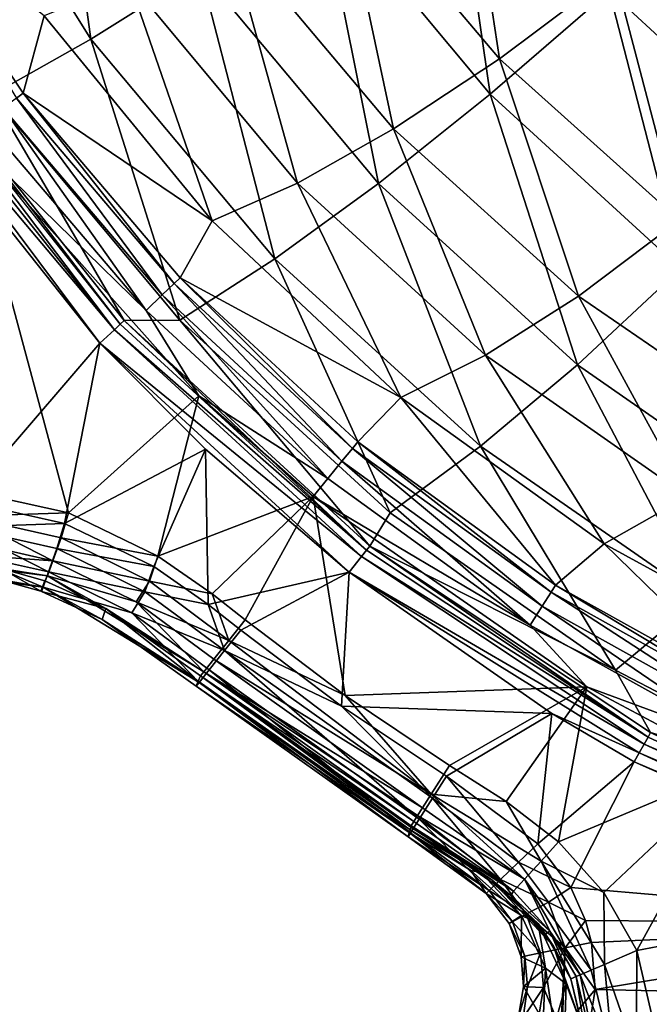
# Model space of a CAD drawing. Extents: x -0.426 to 0.426, y -0.401 to 0.
# Drawn here: x -0.184 to -0.149, y -0.365 to -0.31 of the extents above; entities that cross this region are included whole.
import ezdxf

# ---------------------------------------------------------------- set-up
doc = ezdxf.new("R2010")
doc.units = 0
doc.layers.add('L0_MINERALGUSS', color=7, linetype='CONTINUOUS')

msp = doc.modelspace()

# ---------------------------------------------------------------- linework, layer by layer
at = {"layer": 'L0_MINERALGUSS', "color": 8, "invisible_edges": 8}
for points in [[(-0.182313, -0.293872, 0.060401), (-0.180004, -0.311122, 0.071342), (-0.188684, -0.297278, 0.071506), (-0.182313, -0.293872, 0.060401)], [(-0.182313, -0.293872, 0.060401), (-0.173904, -0.307293, 0.060186), (-0.180004, -0.311122, 0.071342), (-0.182313, -0.293872, 0.060401)], [(-0.188684, -0.297278, 0.071506), (-0.180004, -0.311122, 0.071342), (-0.185535, -0.314241, 0.083525), (-0.188684, -0.297278, 0.071506)], [(-0.157752, -0.314191, 0.04993), (-0.167268, -0.302757, 0.050048), (-0.160127, -0.29754, 0.040951), (-0.157752, -0.314191, 0.04993)], [(-0.159451, -0.297198, 0.061903), (-0.166221, -0.301586, 0.072744), (-0.157234, -0.312224, 0.072581), (-0.159451, -0.297198, 0.061903)], [(-0.1511, -0.308449, 0.040791), (-0.157752, -0.314191, 0.04993), (-0.160127, -0.29754, 0.040951), (-0.1511, -0.308449, 0.040791)], [(-0.159451, -0.297198, 0.061903), (-0.157234, -0.312224, 0.072581), (-0.150829, -0.307423, 0.061712), (-0.159451, -0.297198, 0.061903)], [(-0.166221, -0.301586, 0.072744), (-0.172379, -0.30515, 0.084932), (-0.163135, -0.316134, 0.084803), (-0.166221, -0.301586, 0.072744)], [(-0.166221, -0.301586, 0.072744), (-0.163135, -0.316134, 0.084803), (-0.157234, -0.312224, 0.072581), (-0.166221, -0.301586, 0.072744)], [(-0.141037, -0.317756, 0.040754), (-0.1511, -0.308449, 0.040791), (-0.144053, -0.302039, 0.032761), (-0.141037, -0.317756, 0.040754)], [(-0.141216, -0.31608, 0.061588), (-0.143962, -0.30175, 0.052177), (-0.150829, -0.307423, 0.061712), (-0.141216, -0.31608, 0.061588)], [(-0.191329, -0.302789, 0.128757), (-0.184162, -0.314418, 0.13001), (-0.183786, -0.314136, 0.128754), (-0.191329, -0.302789, 0.128757)], [(-0.191329, -0.302789, 0.128757), (-0.183786, -0.314136, 0.128754), (-0.182611, -0.309821, 0.113714), (-0.191329, -0.302789, 0.128757)], [(-0.163975, -0.31918, 0.060111), (-0.173904, -0.307293, 0.060186), (-0.167268, -0.302757, 0.050048), (-0.163975, -0.31918, 0.060111)], [(-0.157752, -0.314191, 0.04993), (-0.163975, -0.31918, 0.060111), (-0.167268, -0.302757, 0.050048), (-0.157752, -0.314191, 0.04993)], [(-0.172379, -0.30515, 0.084932), (-0.177864, -0.307897, 0.098548), (-0.168486, -0.319153, 0.098458), (-0.172379, -0.30515, 0.084932)], [(-0.172379, -0.30515, 0.084932), (-0.168486, -0.319153, 0.098458), (-0.163135, -0.316134, 0.084803), (-0.172379, -0.30515, 0.084932)], [(-0.173904, -0.307293, 0.060186), (-0.169748, -0.32339, 0.071304), (-0.180004, -0.311122, 0.071342), (-0.173904, -0.307293, 0.060186)], [(-0.173904, -0.307293, 0.060186), (-0.163975, -0.31918, 0.060111), (-0.169748, -0.32339, 0.071304), (-0.173904, -0.307293, 0.060186)], [(-0.157234, -0.312224, 0.072581), (-0.147212, -0.321237, 0.072479), (-0.150829, -0.307423, 0.061712), (-0.157234, -0.312224, 0.072581)], [(-0.147212, -0.321237, 0.072479), (-0.141216, -0.31608, 0.061588), (-0.150829, -0.307423, 0.061712), (-0.147212, -0.321237, 0.072479)], [(-0.177864, -0.307897, 0.098548), (-0.182611, -0.309821, 0.113714), (-0.173237, -0.321271, 0.113666), (-0.177864, -0.307897, 0.098548)], [(-0.177864, -0.307897, 0.098548), (-0.173237, -0.321271, 0.113666), (-0.168486, -0.319153, 0.098458), (-0.177864, -0.307897, 0.098548)], [(-0.147134, -0.323929, 0.049934), (-0.157752, -0.314191, 0.04993), (-0.1511, -0.308449, 0.040791), (-0.147134, -0.323929, 0.049934)], [(-0.141037, -0.317756, 0.040754), (-0.147134, -0.323929, 0.049934), (-0.1511, -0.308449, 0.040791), (-0.141037, -0.317756, 0.040754)], [(-0.182611, -0.309821, 0.113714), (-0.183786, -0.314136, 0.128754), (-0.173237, -0.321271, 0.113666), (-0.182611, -0.309821, 0.113714)], [(-0.180004, -0.311122, 0.071342), (-0.175055, -0.326813, 0.083513), (-0.185535, -0.314241, 0.083525), (-0.180004, -0.311122, 0.071342)], [(-0.180004, -0.311122, 0.071342), (-0.169748, -0.32339, 0.071304), (-0.175055, -0.326813, 0.083513), (-0.180004, -0.311122, 0.071342)], [(-0.178694, -0.327336, 0.089665), (-0.190402, -0.312604, 0.08967), (-0.190032, -0.312355, 0.089267), (-0.178694, -0.327336, 0.089665)], [(-0.189786, -0.312189, 0.088774), (-0.178366, -0.327032, 0.089258), (-0.190032, -0.312355, 0.089267), (-0.189786, -0.312189, 0.088774)], [(-0.178366, -0.327032, 0.089258), (-0.178694, -0.327336, 0.089665), (-0.190032, -0.312355, 0.089267), (-0.178366, -0.327032, 0.089258)], [(-0.189786, -0.312189, 0.088774), (-0.185535, -0.314241, 0.083525), (-0.17815, -0.326831, 0.08876), (-0.189786, -0.312189, 0.088774)], [(-0.189786, -0.312189, 0.088774), (-0.17815, -0.326831, 0.08876), (-0.178366, -0.327032, 0.089258), (-0.189786, -0.312189, 0.088774)], [(-0.163135, -0.316134, 0.084803), (-0.152816, -0.325466, 0.084726), (-0.157234, -0.312224, 0.072581), (-0.163135, -0.316134, 0.084803)], [(-0.152816, -0.325466, 0.084726), (-0.147212, -0.321237, 0.072479), (-0.157234, -0.312224, 0.072581), (-0.152816, -0.325466, 0.084726)], [(-0.179505, -0.328091, 0.09), (-0.191315, -0.31322, 0.09), (-0.190854, -0.312909, 0.089921), (-0.179505, -0.328091, 0.09)], [(-0.178694, -0.327336, 0.089665), (-0.190854, -0.312909, 0.089921), (-0.190402, -0.312604, 0.08967), (-0.178694, -0.327336, 0.089665)], [(-0.178694, -0.327336, 0.089665), (-0.179505, -0.328091, 0.09), (-0.190854, -0.312909, 0.089921), (-0.178694, -0.327336, 0.089665)], [(-0.179505, -0.328091, 0.09), (-0.187076, -0.336902, 0.09), (-0.191315, -0.31322, 0.09), (-0.179505, -0.328091, 0.09)], [(-0.183786, -0.314136, 0.128754), (-0.184162, -0.314418, 0.13001), (-0.175364, -0.324762, 0.130008), (-0.183786, -0.314136, 0.128754)], [(-0.183786, -0.314136, 0.128754), (-0.175364, -0.324762, 0.130008), (-0.175025, -0.324437, 0.128752), (-0.183786, -0.314136, 0.128754)], [(-0.183786, -0.314136, 0.128754), (-0.175025, -0.324437, 0.128752), (-0.173237, -0.321271, 0.113666), (-0.183786, -0.314136, 0.128754)], [(-0.152886, -0.3293, 0.060151), (-0.163975, -0.31918, 0.060111), (-0.157752, -0.314191, 0.04993), (-0.152886, -0.3293, 0.060151)], [(-0.147134, -0.323929, 0.049934), (-0.152886, -0.3293, 0.060151), (-0.157752, -0.314191, 0.04993), (-0.147134, -0.323929, 0.049934)], [(-0.185535, -0.314241, 0.083525), (-0.175055, -0.326813, 0.083513), (-0.17815, -0.326831, 0.08876), (-0.185535, -0.314241, 0.083525)], [(-0.176031, -0.325401, 0.131094), (-0.184162, -0.314418, 0.13001), (-0.1849, -0.314974, 0.131095), (-0.176031, -0.325401, 0.131094)], [(-0.175364, -0.324762, 0.130008), (-0.184162, -0.314418, 0.13001), (-0.176031, -0.325401, 0.131094), (-0.175364, -0.324762, 0.130008)], [(-0.17693, -0.326262, 0.131786), (-0.1849, -0.314974, 0.131095), (-0.185894, -0.315723, 0.131786), (-0.17693, -0.326262, 0.131786)], [(-0.176031, -0.325401, 0.131094), (-0.1849, -0.314974, 0.131095), (-0.17693, -0.326262, 0.131786), (-0.176031, -0.325401, 0.131094)], [(-0.17693, -0.326262, 0.131786), (-0.185894, -0.315723, 0.131786), (-0.186924, -0.316499, 0.132), (-0.17693, -0.326262, 0.131786)], [(-0.168486, -0.319153, 0.098458), (-0.158, -0.328764, 0.098407), (-0.163135, -0.316134, 0.084803), (-0.168486, -0.319153, 0.098458)], [(-0.158, -0.328764, 0.098407), (-0.152816, -0.325466, 0.084726), (-0.163135, -0.316134, 0.084803), (-0.158, -0.328764, 0.098407)], [(-0.17398, -0.331021, 0.132), (-0.186924, -0.316499, 0.132), (-0.181254, -0.337561, 0.132), (-0.17398, -0.331021, 0.132)], [(-0.181254, -0.337561, 0.132), (-0.186924, -0.316499, 0.132), (-0.186856, -0.336309, 0.132), (-0.181254, -0.337561, 0.132)], [(-0.17398, -0.331021, 0.132), (-0.17693, -0.326262, 0.131786), (-0.186924, -0.316499, 0.132), (-0.17398, -0.331021, 0.132)], [(-0.173237, -0.321271, 0.113666), (-0.16273, -0.33112, 0.113641), (-0.168486, -0.319153, 0.098458), (-0.173237, -0.321271, 0.113666)], [(-0.158285, -0.33384, 0.071366), (-0.169748, -0.32339, 0.071304), (-0.163975, -0.31918, 0.060111), (-0.158285, -0.33384, 0.071366)], [(-0.16273, -0.33112, 0.113641), (-0.158, -0.328764, 0.098407), (-0.168486, -0.319153, 0.098458), (-0.16273, -0.33112, 0.113641)], [(-0.158285, -0.33384, 0.071366), (-0.163975, -0.31918, 0.060111), (-0.152886, -0.3293, 0.060151), (-0.158285, -0.33384, 0.071366)], [(-0.175025, -0.324437, 0.128752), (-0.16273, -0.33112, 0.113641), (-0.173237, -0.321271, 0.113666), (-0.175025, -0.324437, 0.128752)], [(-0.152816, -0.325466, 0.084726), (-0.141762, -0.333068, 0.084674), (-0.147212, -0.321237, 0.072479), (-0.152816, -0.325466, 0.084726)], [(-0.163328, -0.337548, 0.083582), (-0.175055, -0.326813, 0.083513), (-0.169748, -0.32339, 0.071304), (-0.163328, -0.337548, 0.083582)], [(-0.163328, -0.337548, 0.083582), (-0.169748, -0.32339, 0.071304), (-0.158285, -0.33384, 0.071366), (-0.163328, -0.337548, 0.083582)], [(-0.141031, -0.337547, 0.060265), (-0.152886, -0.3293, 0.060151), (-0.147134, -0.323929, 0.049934), (-0.141031, -0.337547, 0.060265)], [(-0.175364, -0.324762, 0.130008), (-0.165425, -0.333964, 0.130006), (-0.175025, -0.324437, 0.128752), (-0.175364, -0.324762, 0.130008)], [(-0.165425, -0.333964, 0.130006), (-0.165127, -0.333602, 0.128749), (-0.175025, -0.324437, 0.128752), (-0.165425, -0.333964, 0.130006)], [(-0.175025, -0.324437, 0.128752), (-0.165127, -0.333602, 0.128749), (-0.16273, -0.33112, 0.113641), (-0.175025, -0.324437, 0.128752)], [(-0.166011, -0.334679, 0.131093), (-0.175364, -0.324762, 0.130008), (-0.176031, -0.325401, 0.131094), (-0.166011, -0.334679, 0.131093)], [(-0.165425, -0.333964, 0.130006), (-0.175364, -0.324762, 0.130008), (-0.166011, -0.334679, 0.131093), (-0.165425, -0.333964, 0.130006)], [(-0.166801, -0.335641, 0.131786), (-0.176031, -0.325401, 0.131094), (-0.17693, -0.326262, 0.131786), (-0.166801, -0.335641, 0.131786)], [(-0.166011, -0.334679, 0.131093), (-0.176031, -0.325401, 0.131094), (-0.166801, -0.335641, 0.131786), (-0.166011, -0.334679, 0.131093)], [(-0.158, -0.328764, 0.098407), (-0.146737, -0.336649, 0.098375), (-0.152816, -0.325466, 0.084726), (-0.158, -0.328764, 0.098407)], [(-0.146737, -0.336649, 0.098375), (-0.141762, -0.333068, 0.084674), (-0.152816, -0.325466, 0.084726), (-0.146737, -0.336649, 0.098375)], [(-0.166801, -0.335641, 0.131786), (-0.17693, -0.326262, 0.131786), (-0.17398, -0.331021, 0.132), (-0.166801, -0.335641, 0.131786)], [(-0.178366, -0.327032, 0.089258), (-0.17815, -0.326831, 0.08876), (-0.164643, -0.339642, 0.089246), (-0.178366, -0.327032, 0.089258)], [(-0.17815, -0.326831, 0.08876), (-0.175055, -0.326813, 0.083513), (-0.164462, -0.339411, 0.088742), (-0.17815, -0.326831, 0.08876)], [(-0.164643, -0.339642, 0.089246), (-0.17815, -0.326831, 0.08876), (-0.164462, -0.339411, 0.088742), (-0.164643, -0.339642, 0.089246)], [(-0.164462, -0.339411, 0.088742), (-0.175055, -0.326813, 0.083513), (-0.163328, -0.337548, 0.083582), (-0.164462, -0.339411, 0.088742)], [(-0.16492, -0.339995, 0.08966), (-0.179505, -0.328091, 0.09), (-0.178694, -0.327336, 0.089665), (-0.16492, -0.339995, 0.08966)], [(-0.164643, -0.339642, 0.089246), (-0.178694, -0.327336, 0.089665), (-0.178366, -0.327032, 0.089258), (-0.164643, -0.339642, 0.089246)], [(-0.164643, -0.339642, 0.089246), (-0.16492, -0.339995, 0.08966), (-0.178694, -0.327336, 0.089665), (-0.164643, -0.339642, 0.089246)], [(-0.179505, -0.328091, 0.09), (-0.181484, -0.338149, 0.09), (-0.187076, -0.336902, 0.09), (-0.179505, -0.328091, 0.09)], [(-0.173608, -0.33401, 0.09), (-0.181484, -0.338149, 0.09), (-0.179505, -0.328091, 0.09), (-0.173608, -0.33401, 0.09)], [(-0.165608, -0.340872, 0.09), (-0.173608, -0.33401, 0.09), (-0.179505, -0.328091, 0.09), (-0.165608, -0.340872, 0.09)], [(-0.16492, -0.339995, 0.08966), (-0.165608, -0.340872, 0.09), (-0.179505, -0.328091, 0.09), (-0.16492, -0.339995, 0.08966)], [(-0.16273, -0.33112, 0.113641), (-0.151398, -0.339283, 0.113627), (-0.158, -0.328764, 0.098407), (-0.16273, -0.33112, 0.113641)], [(-0.151398, -0.339283, 0.113627), (-0.146737, -0.336649, 0.098375), (-0.158, -0.328764, 0.098407), (-0.151398, -0.339283, 0.113627)], [(-0.146017, -0.342363, 0.071491), (-0.158285, -0.33384, 0.071366), (-0.152886, -0.3293, 0.060151), (-0.146017, -0.342363, 0.071491)], [(-0.146017, -0.342363, 0.071491), (-0.152886, -0.3293, 0.060151), (-0.141031, -0.337547, 0.060265), (-0.146017, -0.342363, 0.071491)], [(-0.17398, -0.331021, 0.132), (-0.181254, -0.337561, 0.132), (-0.176269, -0.339968, 0.132), (-0.17398, -0.331021, 0.132)], [(-0.167619, -0.33664, 0.132), (-0.17398, -0.331021, 0.132), (-0.176269, -0.339968, 0.132), (-0.167619, -0.33664, 0.132)], [(-0.166801, -0.335641, 0.131786), (-0.17398, -0.331021, 0.132), (-0.167619, -0.33664, 0.132), (-0.166801, -0.335641, 0.131786)], [(-0.165127, -0.333602, 0.128749), (-0.1541, -0.341591, 0.128746), (-0.16273, -0.33112, 0.113641), (-0.165127, -0.333602, 0.128749)], [(-0.1541, -0.341591, 0.128746), (-0.151398, -0.339283, 0.113627), (-0.16273, -0.33112, 0.113641), (-0.1541, -0.341591, 0.128746)], [(-0.154848, -0.342765, 0.131092), (-0.165425, -0.333964, 0.130006), (-0.166011, -0.334679, 0.131093), (-0.154848, -0.342765, 0.131092)], [(-0.165425, -0.333964, 0.130006), (-0.154352, -0.341986, 0.130004), (-0.165127, -0.333602, 0.128749), (-0.165425, -0.333964, 0.130006)], [(-0.154352, -0.341986, 0.130004), (-0.165425, -0.333964, 0.130006), (-0.154848, -0.342765, 0.131092), (-0.154352, -0.341986, 0.130004)], [(-0.154352, -0.341986, 0.130004), (-0.1541, -0.341591, 0.128746), (-0.165127, -0.333602, 0.128749), (-0.154352, -0.341986, 0.130004)], [(-0.150756, -0.346329, 0.083699), (-0.163328, -0.337548, 0.083582), (-0.158285, -0.33384, 0.071366), (-0.150756, -0.346329, 0.083699)], [(-0.150756, -0.346329, 0.083699), (-0.158285, -0.33384, 0.071366), (-0.146017, -0.342363, 0.071491), (-0.150756, -0.346329, 0.083699)], [(-0.173608, -0.33401, 0.09), (-0.176501, -0.340551, 0.09), (-0.181484, -0.338149, 0.09), (-0.173608, -0.33401, 0.09)], [(-0.173461, -0.34266, 0.09), (-0.176501, -0.340551, 0.09), (-0.173608, -0.33401, 0.09), (-0.173461, -0.34266, 0.09)], [(-0.165608, -0.340872, 0.09), (-0.173461, -0.34266, 0.09), (-0.173608, -0.33401, 0.09), (-0.165608, -0.340872, 0.09)], [(-0.155518, -0.343816, 0.131786), (-0.166011, -0.334679, 0.131093), (-0.166801, -0.335641, 0.131786), (-0.155518, -0.343816, 0.131786)], [(-0.154848, -0.342765, 0.131092), (-0.166011, -0.334679, 0.131093), (-0.155518, -0.343816, 0.131786), (-0.154848, -0.342765, 0.131092)], [(-0.155518, -0.343816, 0.131786), (-0.166801, -0.335641, 0.131786), (-0.167619, -0.33664, 0.132), (-0.155518, -0.343816, 0.131786)], [(-0.181254, -0.337561, 0.132), (-0.186856, -0.336309, 0.132), (-0.187019, -0.337739, 0.131732), (-0.181254, -0.337561, 0.132)], [(-0.167619, -0.33664, 0.132), (-0.176269, -0.339968, 0.132), (-0.173244, -0.34207, 0.132), (-0.167619, -0.33664, 0.132)], [(-0.167619, -0.33664, 0.132), (-0.173244, -0.34207, 0.132), (-0.171402, -0.34353, 0.132), (-0.167619, -0.33664, 0.132)], [(-0.16583, -0.347743, 0.132), (-0.167619, -0.33664, 0.132), (-0.171402, -0.34353, 0.132), (-0.16583, -0.347743, 0.132)], [(-0.152362, -0.347257, 0.132), (-0.167619, -0.33664, 0.132), (-0.16583, -0.347743, 0.132), (-0.152362, -0.347257, 0.132)], [(-0.152362, -0.347257, 0.132), (-0.155518, -0.343816, 0.131786), (-0.167619, -0.33664, 0.132), (-0.152362, -0.347257, 0.132)], [(-0.151398, -0.339283, 0.113627), (-0.139552, -0.345776, 0.113609), (-0.146737, -0.336649, 0.098375), (-0.151398, -0.339283, 0.113627)], [(-0.181484, -0.338149, 0.09), (-0.18724, -0.338352, 0.090276), (-0.187076, -0.336902, 0.09), (-0.181484, -0.338149, 0.09)], [(-0.182123, -0.340226, 0.130855), (-0.187019, -0.337739, 0.131732), (-0.187172, -0.339094, 0.130854), (-0.182123, -0.340226, 0.130855)], [(-0.181254, -0.337561, 0.132), (-0.187019, -0.337739, 0.131732), (-0.181668, -0.338941, 0.131732), (-0.181254, -0.337561, 0.132)], [(-0.181668, -0.338941, 0.131732), (-0.187019, -0.337739, 0.131732), (-0.182123, -0.340226, 0.130855), (-0.181668, -0.338941, 0.131732)], [(-0.176269, -0.339968, 0.132), (-0.181254, -0.337561, 0.132), (-0.181668, -0.338941, 0.131732), (-0.176269, -0.339968, 0.132)], [(-0.164462, -0.339411, 0.088742), (-0.163328, -0.337548, 0.083582), (-0.150756, -0.346329, 0.083699), (-0.164462, -0.339411, 0.088742)], [(-0.182364, -0.34085, 0.091183), (-0.187395, -0.339723, 0.091183), (-0.18724, -0.338352, 0.090276), (-0.182364, -0.34085, 0.091183)], [(-0.181484, -0.338149, 0.09), (-0.181904, -0.339549, 0.090276), (-0.18724, -0.338352, 0.090276), (-0.181484, -0.338149, 0.09)], [(-0.181904, -0.339549, 0.090276), (-0.182364, -0.34085, 0.091183), (-0.18724, -0.338352, 0.090276), (-0.181904, -0.339549, 0.090276)], [(-0.176501, -0.340551, 0.09), (-0.181904, -0.339549, 0.090276), (-0.181484, -0.338149, 0.09), (-0.176501, -0.340551, 0.09)], [(-0.182123, -0.340226, 0.130855), (-0.187172, -0.339094, 0.130854), (-0.192653, -0.33951, 0.13004), (-0.182123, -0.340226, 0.130855)], [(-0.176747, -0.341367, 0.131732), (-0.181668, -0.338941, 0.131732), (-0.182123, -0.340226, 0.130855), (-0.176747, -0.341367, 0.131732)], [(-0.176269, -0.339968, 0.132), (-0.181668, -0.338941, 0.131732), (-0.176747, -0.341367, 0.131732), (-0.176269, -0.339968, 0.132)], [(-0.164643, -0.339642, 0.089246), (-0.164462, -0.339411, 0.088742), (-0.148947, -0.350067, 0.089232), (-0.164643, -0.339642, 0.089246)], [(-0.164462, -0.339411, 0.088742), (-0.150756, -0.346329, 0.083699), (-0.148805, -0.349813, 0.088719), (-0.164462, -0.339411, 0.088742)], [(-0.148947, -0.350067, 0.089232), (-0.164462, -0.339411, 0.088742), (-0.148805, -0.349813, 0.088719), (-0.148947, -0.350067, 0.089232)], [(-0.1541, -0.341591, 0.128746), (-0.142284, -0.348181, 0.128742), (-0.151398, -0.339283, 0.113627), (-0.1541, -0.341591, 0.128746)], [(-0.142284, -0.348181, 0.128742), (-0.139552, -0.345776, 0.113609), (-0.151398, -0.339283, 0.113627), (-0.142284, -0.348181, 0.128742)], [(-0.182663, -0.341695, 0.092572), (-0.192861, -0.340378, 0.092518), (-0.187395, -0.339723, 0.091183), (-0.182663, -0.341695, 0.092572)], [(-0.192653, -0.33951, 0.13004), (-0.192653, -0.339775, 0.129506), (-0.182424, -0.341077, 0.129509), (-0.192653, -0.33951, 0.13004)], [(-0.182123, -0.340226, 0.130855), (-0.192653, -0.33951, 0.13004), (-0.182424, -0.341077, 0.129509), (-0.182123, -0.340226, 0.130855)], [(-0.182424, -0.341077, 0.129509), (-0.192653, -0.339775, 0.129506), (-0.185007, -0.340655, 0.128074), (-0.182424, -0.341077, 0.129509)], [(-0.182663, -0.341695, 0.092572), (-0.187395, -0.339723, 0.091183), (-0.182364, -0.34085, 0.091183), (-0.182663, -0.341695, 0.092572)], [(-0.176995, -0.341963, 0.090276), (-0.182364, -0.34085, 0.091183), (-0.181904, -0.339549, 0.090276), (-0.176995, -0.341963, 0.090276)], [(-0.176501, -0.340551, 0.09), (-0.176995, -0.341963, 0.090276), (-0.181904, -0.339549, 0.090276), (-0.176501, -0.340551, 0.09)], [(-0.173244, -0.34207, 0.132), (-0.176269, -0.339968, 0.132), (-0.176747, -0.341367, 0.131732), (-0.173244, -0.34207, 0.132)], [(-0.149166, -0.35046, 0.089653), (-0.165608, -0.340872, 0.09), (-0.16492, -0.339995, 0.08966), (-0.149166, -0.35046, 0.089653)], [(-0.148947, -0.350067, 0.089232), (-0.16492, -0.339995, 0.08966), (-0.164643, -0.339642, 0.089246), (-0.148947, -0.350067, 0.089232)], [(-0.148947, -0.350067, 0.089232), (-0.149166, -0.35046, 0.089653), (-0.16492, -0.339995, 0.08966), (-0.148947, -0.350067, 0.089232)], [(-0.185216, -0.341249, 0.094073), (-0.192861, -0.340378, 0.092518), (-0.182663, -0.341695, 0.092572), (-0.185216, -0.341249, 0.094073)], [(-0.182123, -0.340226, 0.130855), (-0.182424, -0.341077, 0.129509), (-0.177476, -0.342519, 0.130854), (-0.182123, -0.340226, 0.130855)], [(-0.176747, -0.341367, 0.131732), (-0.182123, -0.340226, 0.130855), (-0.177476, -0.342519, 0.130854), (-0.176747, -0.341367, 0.131732)], [(-0.173461, -0.34266, 0.09), (-0.176995, -0.341963, 0.090276), (-0.176501, -0.340551, 0.09), (-0.173461, -0.34266, 0.09)], [(-0.185007, -0.340655, 0.128074), (-0.185216, -0.341249, 0.094073), (-0.182795, -0.341927, 0.094074), (-0.185007, -0.340655, 0.128074)], [(-0.182424, -0.341077, 0.129509), (-0.185007, -0.340655, 0.128074), (-0.182568, -0.341339, 0.128074), (-0.182424, -0.341077, 0.129509)], [(-0.185007, -0.340655, 0.128074), (-0.182795, -0.341927, 0.094074), (-0.182568, -0.341339, 0.128074), (-0.185007, -0.340655, 0.128074)], [(-0.182663, -0.341695, 0.092572), (-0.182364, -0.34085, 0.091183), (-0.177731, -0.34313, 0.091183), (-0.182663, -0.341695, 0.092572)], [(-0.182424, -0.341077, 0.129509), (-0.182568, -0.341339, 0.128074), (-0.179167, -0.3429, 0.128073), (-0.182424, -0.341077, 0.129509)], [(-0.173714, -0.346417, 0.129523), (-0.182424, -0.341077, 0.129509), (-0.179167, -0.3429, 0.128073), (-0.173714, -0.346417, 0.129523)], [(-0.173714, -0.346417, 0.129523), (-0.177476, -0.342519, 0.130854), (-0.182424, -0.341077, 0.129509), (-0.173714, -0.346417, 0.129523)], [(-0.176995, -0.341963, 0.090276), (-0.177731, -0.34313, 0.091183), (-0.182364, -0.34085, 0.091183), (-0.176995, -0.341963, 0.090276)], [(-0.165608, -0.340872, 0.09), (-0.171645, -0.344096, 0.09), (-0.173461, -0.34266, 0.09), (-0.165608, -0.340872, 0.09)], [(-0.165608, -0.340872, 0.09), (-0.166026, -0.348332, 0.09), (-0.171645, -0.344096, 0.09), (-0.165608, -0.340872, 0.09)], [(-0.154318, -0.348741, 0.09), (-0.166026, -0.348332, 0.09), (-0.165608, -0.340872, 0.09), (-0.154318, -0.348741, 0.09)], [(-0.149438, -0.350946, 0.089917), (-0.154318, -0.348741, 0.09), (-0.165608, -0.340872, 0.09), (-0.149438, -0.350946, 0.089917)], [(-0.149166, -0.35046, 0.089653), (-0.149438, -0.350946, 0.089917), (-0.165608, -0.340872, 0.09), (-0.149166, -0.35046, 0.089653)], [(-0.182795, -0.341927, 0.094074), (-0.185216, -0.341249, 0.094073), (-0.182663, -0.341695, 0.092572), (-0.182795, -0.341927, 0.094074)], [(-0.182568, -0.341339, 0.128074), (-0.182795, -0.341927, 0.094074), (-0.18275, -0.341943, 0.094074), (-0.182568, -0.341339, 0.128074)], [(-0.182568, -0.341339, 0.128074), (-0.18275, -0.341943, 0.094074), (-0.179167, -0.3429, 0.128073), (-0.182568, -0.341339, 0.128074)], [(-0.172314, -0.344668, 0.131725), (-0.176747, -0.341367, 0.131732), (-0.177476, -0.342519, 0.130854), (-0.172314, -0.344668, 0.131725)], [(-0.172314, -0.344668, 0.131725), (-0.173244, -0.34207, 0.132), (-0.176747, -0.341367, 0.131732), (-0.172314, -0.344668, 0.131725)], [(-0.154352, -0.341986, 0.130004), (-0.142488, -0.348602, 0.130002), (-0.1541, -0.341591, 0.128746), (-0.154352, -0.341986, 0.130004)], [(-0.142488, -0.348602, 0.130002), (-0.142284, -0.348181, 0.128742), (-0.1541, -0.341591, 0.128746), (-0.142488, -0.348602, 0.130002)], [(-0.182795, -0.341927, 0.094074), (-0.182663, -0.341695, 0.092572), (-0.18275, -0.341943, 0.094074), (-0.182795, -0.341927, 0.094074)], [(-0.18275, -0.341943, 0.094074), (-0.182663, -0.341695, 0.092572), (-0.179376, -0.343496, 0.094073), (-0.18275, -0.341943, 0.094074)], [(-0.179167, -0.3429, 0.128073), (-0.18275, -0.341943, 0.094074), (-0.179376, -0.343496, 0.094073), (-0.179167, -0.3429, 0.128073)], [(-0.173976, -0.347014, 0.092569), (-0.182663, -0.341695, 0.092572), (-0.177731, -0.34313, 0.091183), (-0.173976, -0.347014, 0.092569)], [(-0.179376, -0.343496, 0.094073), (-0.182663, -0.341695, 0.092572), (-0.173976, -0.347014, 0.092569), (-0.179376, -0.343496, 0.094073)], [(-0.172556, -0.345236, 0.090276), (-0.177731, -0.34313, 0.091183), (-0.176995, -0.341963, 0.090276), (-0.172556, -0.345236, 0.090276)], [(-0.172556, -0.345236, 0.090276), (-0.176995, -0.341963, 0.090276), (-0.173461, -0.34266, 0.09), (-0.172556, -0.345236, 0.090276)], [(-0.171402, -0.34353, 0.132), (-0.173244, -0.34207, 0.132), (-0.172314, -0.344668, 0.131725), (-0.171402, -0.34353, 0.132)], [(-0.154848, -0.342765, 0.131092), (-0.14289, -0.349434, 0.131091), (-0.154352, -0.341986, 0.130004), (-0.154848, -0.342765, 0.131092)], [(-0.14289, -0.349434, 0.131091), (-0.142488, -0.348602, 0.130002), (-0.154352, -0.341986, 0.130004), (-0.14289, -0.349434, 0.131091)], [(-0.172314, -0.344668, 0.131725), (-0.177476, -0.342519, 0.130854), (-0.173155, -0.345718, 0.130853), (-0.172314, -0.344668, 0.131725)], [(-0.177476, -0.342519, 0.130854), (-0.173714, -0.346417, 0.129523), (-0.173155, -0.345718, 0.130853), (-0.177476, -0.342519, 0.130854)], [(-0.171645, -0.344096, 0.09), (-0.172556, -0.345236, 0.090276), (-0.173461, -0.34266, 0.09), (-0.171645, -0.344096, 0.09)], [(-0.143433, -0.350556, 0.131785), (-0.154848, -0.342765, 0.131092), (-0.155518, -0.343816, 0.131786), (-0.143433, -0.350556, 0.131785)], [(-0.14289, -0.349434, 0.131091), (-0.154848, -0.342765, 0.131092), (-0.143433, -0.350556, 0.131785), (-0.14289, -0.349434, 0.131091)], [(-0.137737, -0.353182, 0.083827), (-0.150756, -0.346329, 0.083699), (-0.146017, -0.342363, 0.071491), (-0.137737, -0.353182, 0.083827)], [(-0.179167, -0.3429, 0.128073), (-0.179376, -0.343496, 0.094073), (-0.174022, -0.346936, 0.11107), (-0.179167, -0.3429, 0.128073)], [(-0.173714, -0.346417, 0.129523), (-0.179167, -0.3429, 0.128073), (-0.173902, -0.346651, 0.12807), (-0.173714, -0.346417, 0.129523)], [(-0.179167, -0.3429, 0.128073), (-0.174022, -0.346936, 0.11107), (-0.173902, -0.346651, 0.12807), (-0.179167, -0.3429, 0.128073)], [(-0.173976, -0.347014, 0.092569), (-0.177731, -0.34313, 0.091183), (-0.173417, -0.346314, 0.091182), (-0.173976, -0.347014, 0.092569)], [(-0.172556, -0.345236, 0.090276), (-0.173417, -0.346314, 0.091182), (-0.177731, -0.34313, 0.091183), (-0.172556, -0.345236, 0.090276)], [(-0.174022, -0.346936, 0.11107), (-0.179376, -0.343496, 0.094073), (-0.174141, -0.34722, 0.09407), (-0.174022, -0.346936, 0.11107)], [(-0.179376, -0.343496, 0.094073), (-0.173976, -0.347014, 0.092569), (-0.174141, -0.34722, 0.09407), (-0.179376, -0.343496, 0.094073)], [(-0.16583, -0.347743, 0.132), (-0.171402, -0.34353, 0.132), (-0.172314, -0.344668, 0.131725), (-0.16583, -0.347743, 0.132)], [(-0.143433, -0.350556, 0.131785), (-0.155518, -0.343816, 0.131786), (-0.152362, -0.347257, 0.132), (-0.143433, -0.350556, 0.131785)], [(-0.166026, -0.348332, 0.09), (-0.172556, -0.345236, 0.090276), (-0.171645, -0.344096, 0.09), (-0.166026, -0.348332, 0.09)], [(-0.161032, -0.35325, 0.131523), (-0.172314, -0.344668, 0.131725), (-0.173155, -0.345718, 0.130853), (-0.161032, -0.35325, 0.131523)], [(-0.161032, -0.35325, 0.131523), (-0.16583, -0.347743, 0.132), (-0.172314, -0.344668, 0.131725), (-0.161032, -0.35325, 0.131523)], [(-0.161704, -0.354645, 0.091182), (-0.173417, -0.346314, 0.091182), (-0.172556, -0.345236, 0.090276), (-0.161704, -0.354645, 0.091182)], [(-0.160968, -0.353479, 0.090276), (-0.172556, -0.345236, 0.090276), (-0.166026, -0.348332, 0.09), (-0.160968, -0.353479, 0.090276)], [(-0.160968, -0.353479, 0.090276), (-0.161704, -0.354645, 0.091182), (-0.172556, -0.345236, 0.090276), (-0.160968, -0.353479, 0.090276)], [(-0.173155, -0.345718, 0.130853), (-0.173714, -0.346417, 0.129523), (-0.161519, -0.354019, 0.130853), (-0.173155, -0.345718, 0.130853)], [(-0.161032, -0.35325, 0.131523), (-0.173155, -0.345718, 0.130853), (-0.161519, -0.354019, 0.130853), (-0.161032, -0.35325, 0.131523)], [(-0.173976, -0.347014, 0.092569), (-0.173417, -0.346314, 0.091182), (-0.162182, -0.355403, 0.092569), (-0.173976, -0.347014, 0.092569)], [(-0.173714, -0.346417, 0.129523), (-0.173902, -0.346651, 0.12807), (-0.161997, -0.354775, 0.129523), (-0.173714, -0.346417, 0.129523)], [(-0.161519, -0.354019, 0.130853), (-0.173714, -0.346417, 0.129523), (-0.16179, -0.354448, 0.130243), (-0.161519, -0.354019, 0.130853)], [(-0.16179, -0.354448, 0.130243), (-0.173714, -0.346417, 0.129523), (-0.161997, -0.354775, 0.129523), (-0.16179, -0.354448, 0.130243)], [(-0.162182, -0.355403, 0.092569), (-0.173417, -0.346314, 0.091182), (-0.161704, -0.354645, 0.091182), (-0.162182, -0.355403, 0.092569)], [(-0.148805, -0.349813, 0.088719), (-0.150756, -0.346329, 0.083699), (-0.137737, -0.353182, 0.083827), (-0.148805, -0.349813, 0.088719)], [(-0.174022, -0.346936, 0.11107), (-0.174141, -0.34722, 0.09407), (-0.162258, -0.355392, 0.107422), (-0.174022, -0.346936, 0.11107)], [(-0.174141, -0.34722, 0.09407), (-0.173976, -0.347014, 0.092569), (-0.162323, -0.355627, 0.09407), (-0.174141, -0.34722, 0.09407)], [(-0.173902, -0.346651, 0.12807), (-0.174022, -0.346936, 0.11107), (-0.162216, -0.355239, 0.116142), (-0.173902, -0.346651, 0.12807)], [(-0.162216, -0.355239, 0.116142), (-0.174022, -0.346936, 0.11107), (-0.162258, -0.355392, 0.107422), (-0.162216, -0.355239, 0.116142)], [(-0.162323, -0.355627, 0.09407), (-0.173976, -0.347014, 0.092569), (-0.162182, -0.355403, 0.092569), (-0.162323, -0.355627, 0.09407)], [(-0.161997, -0.354775, 0.129523), (-0.173902, -0.346651, 0.12807), (-0.162145, -0.355008, 0.128449), (-0.161997, -0.354775, 0.129523)], [(-0.162145, -0.355008, 0.128449), (-0.173902, -0.346651, 0.12807), (-0.162158, -0.355029, 0.12807), (-0.162145, -0.355008, 0.128449)], [(-0.173902, -0.346651, 0.12807), (-0.162173, -0.355085, 0.124898), (-0.162158, -0.355029, 0.12807), (-0.173902, -0.346651, 0.12807)], [(-0.173902, -0.346651, 0.12807), (-0.162216, -0.355239, 0.116142), (-0.162173, -0.355085, 0.124898), (-0.173902, -0.346651, 0.12807)], [(-0.162258, -0.355392, 0.107422), (-0.174141, -0.34722, 0.09407), (-0.162323, -0.355627, 0.09407), (-0.162258, -0.355392, 0.107422)], [(-0.152362, -0.347257, 0.132), (-0.16583, -0.347743, 0.132), (-0.160019, -0.351649, 0.132), (-0.152362, -0.347257, 0.132)], [(-0.152362, -0.347257, 0.132), (-0.160019, -0.351649, 0.132), (-0.156858, -0.353663, 0.132), (-0.152362, -0.347257, 0.132)], [(-0.152362, -0.347257, 0.132), (-0.156858, -0.353663, 0.132), (-0.153944, -0.355916, 0.132), (-0.152362, -0.347257, 0.132)], [(-0.143996, -0.351719, 0.132), (-0.152362, -0.347257, 0.132), (-0.153944, -0.355916, 0.132), (-0.143996, -0.351719, 0.132)], [(-0.143433, -0.350556, 0.131785), (-0.152362, -0.347257, 0.132), (-0.143996, -0.351719, 0.132), (-0.143433, -0.350556, 0.131785)], [(-0.160019, -0.351649, 0.132), (-0.16583, -0.347743, 0.132), (-0.161032, -0.35325, 0.131523), (-0.160019, -0.351649, 0.132)], [(-0.160189, -0.352244, 0.09), (-0.160968, -0.353479, 0.090276), (-0.166026, -0.348332, 0.09), (-0.160189, -0.352244, 0.09)], [(-0.154318, -0.348741, 0.09), (-0.160189, -0.352244, 0.09), (-0.166026, -0.348332, 0.09), (-0.154318, -0.348741, 0.09)], [(-0.154318, -0.348741, 0.09), (-0.155081, -0.356025, 0.09), (-0.160189, -0.352244, 0.09), (-0.154318, -0.348741, 0.09)], [(-0.149715, -0.351443, 0.09), (-0.155081, -0.356025, 0.09), (-0.154318, -0.348741, 0.09), (-0.149715, -0.351443, 0.09)], [(-0.149438, -0.350946, 0.089917), (-0.149715, -0.351443, 0.09), (-0.154318, -0.348741, 0.09), (-0.149438, -0.350946, 0.089917)], [(-0.148947, -0.350067, 0.089232), (-0.148805, -0.349813, 0.088719), (-0.13196, -0.357918, 0.089215), (-0.148947, -0.350067, 0.089232)], [(-0.13196, -0.357918, 0.089215), (-0.149166, -0.35046, 0.089653), (-0.148947, -0.350067, 0.089232), (-0.13196, -0.357918, 0.089215)], [(-0.132316, -0.358867, 0.089916), (-0.149715, -0.351443, 0.09), (-0.149438, -0.350946, 0.089917), (-0.132316, -0.358867, 0.089916)], [(-0.132119, -0.358341, 0.089646), (-0.149438, -0.350946, 0.089917), (-0.149166, -0.35046, 0.089653), (-0.132119, -0.358341, 0.089646)], [(-0.132119, -0.358341, 0.089646), (-0.132316, -0.358867, 0.089916), (-0.149438, -0.350946, 0.089917), (-0.132119, -0.358341, 0.089646)], [(-0.13196, -0.357918, 0.089215), (-0.132119, -0.358341, 0.089646), (-0.149166, -0.35046, 0.089653), (-0.13196, -0.357918, 0.089215)], [(-0.149715, -0.351443, 0.09), (-0.153247, -0.358454, 0.09), (-0.155081, -0.356025, 0.09), (-0.149715, -0.351443, 0.09)], [(-0.129598, -0.360464, 0.09), (-0.153247, -0.358454, 0.09), (-0.149715, -0.351443, 0.09), (-0.129598, -0.360464, 0.09)], [(-0.129598, -0.360464, 0.09), (-0.149715, -0.351443, 0.09), (-0.132316, -0.358867, 0.089916), (-0.129598, -0.360464, 0.09)], [(-0.156858, -0.353663, 0.132), (-0.160019, -0.351649, 0.132), (-0.161032, -0.35325, 0.131523), (-0.156858, -0.353663, 0.132)], [(-0.143996, -0.351719, 0.132), (-0.153944, -0.355916, 0.132), (-0.151405, -0.358732, 0.132), (-0.143996, -0.351719, 0.132)], [(-0.143996, -0.351719, 0.132), (-0.151405, -0.358732, 0.132), (-0.149567, -0.36198, 0.132), (-0.143996, -0.351719, 0.132)], [(-0.128662, -0.357918, 0.132), (-0.143996, -0.351719, 0.132), (-0.149567, -0.36198, 0.132), (-0.128662, -0.357918, 0.132)], [(-0.156169, -0.357034, 0.090285), (-0.160968, -0.353479, 0.090276), (-0.160189, -0.352244, 0.09), (-0.156169, -0.357034, 0.090285)], [(-0.155081, -0.356025, 0.09), (-0.156169, -0.357034, 0.090285), (-0.160189, -0.352244, 0.09), (-0.155081, -0.356025, 0.09)], [(-0.157167, -0.35801, 0.091223), (-0.161704, -0.354645, 0.091182), (-0.160968, -0.353479, 0.090276), (-0.157167, -0.35801, 0.091223)], [(-0.155831, -0.357998, 0.130847), (-0.161032, -0.35325, 0.131523), (-0.161519, -0.354019, 0.130853), (-0.155831, -0.357998, 0.130847)], [(-0.154913, -0.356985, 0.131731), (-0.156858, -0.353663, 0.132), (-0.161032, -0.35325, 0.131523), (-0.154913, -0.356985, 0.131731)], [(-0.154913, -0.356985, 0.131731), (-0.161032, -0.35325, 0.131523), (-0.155831, -0.357998, 0.130847), (-0.154913, -0.356985, 0.131731)], [(-0.156169, -0.357034, 0.090285), (-0.157167, -0.35801, 0.091223), (-0.160968, -0.353479, 0.090276), (-0.156169, -0.357034, 0.090285)], [(-0.153944, -0.355916, 0.132), (-0.156858, -0.353663, 0.132), (-0.154913, -0.356985, 0.131731), (-0.153944, -0.355916, 0.132)], [(-0.155831, -0.357998, 0.130847), (-0.161519, -0.354019, 0.130853), (-0.16179, -0.354448, 0.130243), (-0.155831, -0.357998, 0.130847)], [(-0.157801, -0.358629, 0.092652), (-0.162182, -0.355403, 0.092569), (-0.161704, -0.354645, 0.091182), (-0.157801, -0.358629, 0.092652)], [(-0.161997, -0.354775, 0.129523), (-0.162145, -0.355008, 0.128449), (-0.156437, -0.358666, 0.129491), (-0.161997, -0.354775, 0.129523)], [(-0.16179, -0.354448, 0.130243), (-0.161997, -0.354775, 0.129523), (-0.156437, -0.358666, 0.129491), (-0.16179, -0.354448, 0.130243)], [(-0.155831, -0.357998, 0.130847), (-0.16179, -0.354448, 0.130243), (-0.156437, -0.358666, 0.129491), (-0.155831, -0.357998, 0.130847)], [(-0.157801, -0.358629, 0.092652), (-0.161704, -0.354645, 0.091182), (-0.157167, -0.35801, 0.091223), (-0.157801, -0.358629, 0.092652)], [(-0.162258, -0.355392, 0.107422), (-0.162323, -0.355627, 0.09407), (-0.157967, -0.358791, 0.094145), (-0.162258, -0.355392, 0.107422)], [(-0.162323, -0.355627, 0.09407), (-0.162182, -0.355403, 0.092569), (-0.157801, -0.358629, 0.092652), (-0.162323, -0.355627, 0.09407)], [(-0.162216, -0.355239, 0.116142), (-0.162258, -0.355392, 0.107422), (-0.158826, -0.3575, 0.107697), (-0.162216, -0.355239, 0.116142)], [(-0.158826, -0.3575, 0.107697), (-0.162258, -0.355392, 0.107422), (-0.157967, -0.358791, 0.094145), (-0.158826, -0.3575, 0.107697)], [(-0.162173, -0.355085, 0.124898), (-0.162216, -0.355239, 0.116142), (-0.158264, -0.357627, 0.116631), (-0.162173, -0.355085, 0.124898)], [(-0.158264, -0.357627, 0.116631), (-0.162216, -0.355239, 0.116142), (-0.158826, -0.3575, 0.107697), (-0.158264, -0.357627, 0.116631)], [(-0.162158, -0.355029, 0.12807), (-0.162173, -0.355085, 0.124898), (-0.157731, -0.357979, 0.125207), (-0.162158, -0.355029, 0.12807)], [(-0.157731, -0.357979, 0.125207), (-0.162173, -0.355085, 0.124898), (-0.158264, -0.357627, 0.116631), (-0.157731, -0.357979, 0.125207)], [(-0.162145, -0.355008, 0.128449), (-0.162158, -0.355029, 0.12807), (-0.156603, -0.358904, 0.128013), (-0.162145, -0.355008, 0.128449)], [(-0.162158, -0.355029, 0.12807), (-0.157731, -0.357979, 0.125207), (-0.156603, -0.358904, 0.128013), (-0.162158, -0.355029, 0.12807)], [(-0.156437, -0.358666, 0.129491), (-0.162145, -0.355008, 0.128449), (-0.156603, -0.358904, 0.128013), (-0.156437, -0.358666, 0.129491)], [(-0.157967, -0.358791, 0.094145), (-0.162323, -0.355627, 0.09407), (-0.157801, -0.358629, 0.092652), (-0.157967, -0.358791, 0.094145)], [(-0.151405, -0.358732, 0.132), (-0.153944, -0.355916, 0.132), (-0.154913, -0.356985, 0.131731), (-0.151405, -0.358732, 0.132)], [(-0.153247, -0.358454, 0.09), (-0.156169, -0.357034, 0.090285), (-0.155081, -0.356025, 0.09), (-0.153247, -0.358454, 0.09)], [(-0.154503, -0.359268, 0.090289), (-0.157167, -0.35801, 0.091223), (-0.156169, -0.357034, 0.090285), (-0.154503, -0.359268, 0.090289)], [(-0.153247, -0.358454, 0.09), (-0.154503, -0.359268, 0.090289), (-0.156169, -0.357034, 0.090285), (-0.153247, -0.358454, 0.09)], [(-0.152125, -0.363069, 0.130876), (-0.154913, -0.356985, 0.131731), (-0.155831, -0.357998, 0.130847), (-0.152125, -0.363069, 0.130876)], [(-0.151382, -0.362752, 0.13148), (-0.154913, -0.356985, 0.131731), (-0.152125, -0.363069, 0.130876), (-0.151382, -0.362752, 0.13148)], [(-0.151382, -0.362752, 0.13148), (-0.151405, -0.358732, 0.132), (-0.154913, -0.356985, 0.131731), (-0.151382, -0.362752, 0.13148)], [(-0.158264, -0.357627, 0.116631), (-0.158826, -0.3575, 0.107697), (-0.156003, -0.360013, 0.107986), (-0.158264, -0.357627, 0.116631)], [(-0.156003, -0.360013, 0.107986), (-0.158826, -0.3575, 0.107697), (-0.157967, -0.358791, 0.094145), (-0.156003, -0.360013, 0.107986)], [(-0.157731, -0.357979, 0.125207), (-0.158264, -0.357627, 0.116631), (-0.155075, -0.360459, 0.117185), (-0.157731, -0.357979, 0.125207)], [(-0.155075, -0.360459, 0.117185), (-0.158264, -0.357627, 0.116631), (-0.156003, -0.360013, 0.107986), (-0.155075, -0.360459, 0.117185)], [(-0.157167, -0.35801, 0.091223), (-0.155732, -0.359944, 0.09124), (-0.157801, -0.358629, 0.092652), (-0.157167, -0.35801, 0.091223)], [(-0.157731, -0.357979, 0.125207), (-0.154219, -0.361733, 0.125572), (-0.156603, -0.358904, 0.128013), (-0.157731, -0.357979, 0.125207)], [(-0.157731, -0.357979, 0.125207), (-0.155075, -0.360459, 0.117185), (-0.154219, -0.361733, 0.125572), (-0.157731, -0.357979, 0.125207)], [(-0.154503, -0.359268, 0.090289), (-0.155732, -0.359944, 0.09124), (-0.157167, -0.35801, 0.091223), (-0.154503, -0.359268, 0.090289)], [(-0.155831, -0.357998, 0.130847), (-0.156437, -0.358666, 0.129491), (-0.15442, -0.360893, 0.129496), (-0.155831, -0.357998, 0.130847)], [(-0.155831, -0.357998, 0.130847), (-0.15442, -0.360893, 0.129496), (-0.152725, -0.363324, 0.130055), (-0.155831, -0.357998, 0.130847)], [(-0.155831, -0.357998, 0.130847), (-0.152725, -0.363324, 0.130055), (-0.152125, -0.363069, 0.130876), (-0.155831, -0.357998, 0.130847)], [(-0.128662, -0.357918, 0.132), (-0.149567, -0.36198, 0.132), (-0.14823, -0.367789, 0.132), (-0.128662, -0.357918, 0.132)], [(-0.157801, -0.358629, 0.092652), (-0.156505, -0.360369, 0.092687), (-0.157967, -0.358791, 0.094145), (-0.157801, -0.358629, 0.092652)], [(-0.157801, -0.358629, 0.092652), (-0.155732, -0.359944, 0.09124), (-0.156505, -0.360369, 0.092687), (-0.157801, -0.358629, 0.092652)], [(-0.156437, -0.358666, 0.129491), (-0.156603, -0.358904, 0.128013), (-0.15442, -0.360893, 0.129496), (-0.156437, -0.358666, 0.129491)], [(-0.152427, -0.360304, 0.09), (-0.154503, -0.359268, 0.090289), (-0.153247, -0.358454, 0.09), (-0.152427, -0.360304, 0.09)], [(-0.129598, -0.360464, 0.09), (-0.152427, -0.360304, 0.09), (-0.153247, -0.358454, 0.09), (-0.129598, -0.360464, 0.09)], [(-0.157967, -0.358791, 0.094145), (-0.156696, -0.360474, 0.094192), (-0.156003, -0.360013, 0.107986), (-0.157967, -0.358791, 0.094145)], [(-0.157967, -0.358791, 0.094145), (-0.156505, -0.360369, 0.092687), (-0.156696, -0.360474, 0.094192), (-0.157967, -0.358791, 0.094145)], [(-0.156603, -0.358904, 0.128013), (-0.154655, -0.361064, 0.12802), (-0.15442, -0.360893, 0.129496), (-0.156603, -0.358904, 0.128013)], [(-0.156603, -0.358904, 0.128013), (-0.154219, -0.361733, 0.125572), (-0.154655, -0.361064, 0.12802), (-0.156603, -0.358904, 0.128013)], [(-0.149567, -0.36198, 0.132), (-0.151405, -0.358732, 0.132), (-0.151382, -0.362752, 0.13148), (-0.149567, -0.36198, 0.132)], [(-0.153568, -0.361829, 0.090291), (-0.155732, -0.359944, 0.09124), (-0.154503, -0.359268, 0.090289), (-0.153568, -0.361829, 0.090291)], [(-0.152427, -0.360304, 0.09), (-0.153568, -0.361829, 0.090291), (-0.154503, -0.359268, 0.090289), (-0.152427, -0.360304, 0.09)], [(-0.156003, -0.360013, 0.107986), (-0.156696, -0.360474, 0.094192), (-0.156016, -0.362324, 0.09421), (-0.156003, -0.360013, 0.107986)], [(-0.155732, -0.359944, 0.09124), (-0.154945, -0.362108, 0.091247), (-0.156505, -0.360369, 0.092687), (-0.155732, -0.359944, 0.09124)], [(-0.156003, -0.360013, 0.107986), (-0.156016, -0.362324, 0.09421), (-0.154669, -0.362949, 0.108277), (-0.156003, -0.360013, 0.107986)], [(-0.156003, -0.360013, 0.107986), (-0.154669, -0.362949, 0.108277), (-0.155075, -0.360459, 0.117185), (-0.156003, -0.360013, 0.107986)], [(-0.153568, -0.361829, 0.090291), (-0.154945, -0.362108, 0.091247), (-0.155732, -0.359944, 0.09124), (-0.153568, -0.361829, 0.090291)], [(-0.152101, -0.361533, 0.09), (-0.153568, -0.361829, 0.090291), (-0.152427, -0.360304, 0.09), (-0.152101, -0.361533, 0.09)], [(-0.129598, -0.360464, 0.09), (-0.152101, -0.361533, 0.09), (-0.152427, -0.360304, 0.09), (-0.129598, -0.360464, 0.09)], [(-0.156505, -0.360369, 0.092687), (-0.155809, -0.362282, 0.0927), (-0.156696, -0.360474, 0.094192), (-0.156505, -0.360369, 0.092687)], [(-0.156696, -0.360474, 0.094192), (-0.155809, -0.362282, 0.0927), (-0.156016, -0.362324, 0.09421), (-0.156696, -0.360474, 0.094192)], [(-0.156505, -0.360369, 0.092687), (-0.154945, -0.362108, 0.091247), (-0.155809, -0.362282, 0.0927), (-0.156505, -0.360369, 0.092687)], [(-0.155075, -0.360459, 0.117185), (-0.153515, -0.363823, 0.117763), (-0.154219, -0.361733, 0.125572), (-0.155075, -0.360459, 0.117185)], [(-0.155075, -0.360459, 0.117185), (-0.154669, -0.362949, 0.108277), (-0.153515, -0.363823, 0.117763), (-0.155075, -0.360459, 0.117185)], [(-0.15442, -0.360893, 0.129496), (-0.154655, -0.361064, 0.12802), (-0.153246, -0.363546, 0.128095), (-0.15442, -0.360893, 0.129496)], [(-0.15442, -0.360893, 0.129496), (-0.153246, -0.363546, 0.128095), (-0.15296, -0.363424, 0.12955), (-0.15442, -0.360893, 0.129496)], [(-0.15442, -0.360893, 0.129496), (-0.15296, -0.363424, 0.12955), (-0.152725, -0.363324, 0.130055), (-0.15442, -0.360893, 0.129496)], [(-0.129598, -0.360464, 0.09), (-0.151898, -0.364153, 0.09), (-0.152101, -0.361533, 0.09), (-0.129598, -0.360464, 0.09)], [(-0.114233, -0.364851, 0.09), (-0.151898, -0.364153, 0.09), (-0.129598, -0.360464, 0.09), (-0.114233, -0.364851, 0.09)], [(-0.154655, -0.361064, 0.12802), (-0.154219, -0.361733, 0.125572), (-0.153246, -0.363546, 0.128095), (-0.154655, -0.361064, 0.12802)], [(-0.153568, -0.361829, 0.090291), (-0.154779, -0.364031, 0.091228), (-0.154945, -0.362108, 0.091247), (-0.153568, -0.361829, 0.090291)], [(-0.153568, -0.361829, 0.090291), (-0.153821, -0.366321, 0.09032), (-0.154779, -0.364031, 0.091228), (-0.153568, -0.361829, 0.090291)], [(-0.154219, -0.361733, 0.125572), (-0.152571, -0.366367, 0.125958), (-0.153246, -0.363546, 0.128095), (-0.154219, -0.361733, 0.125572)], [(-0.154219, -0.361733, 0.125572), (-0.153515, -0.363823, 0.117763), (-0.152571, -0.366367, 0.125958), (-0.154219, -0.361733, 0.125572)], [(-0.153568, -0.361829, 0.090291), (-0.153735, -0.366345, 0.090283), (-0.153821, -0.366321, 0.09032), (-0.153568, -0.361829, 0.090291)], [(-0.151898, -0.364153, 0.09), (-0.153735, -0.366345, 0.090283), (-0.153568, -0.361829, 0.090291), (-0.151898, -0.364153, 0.09)], [(-0.151898, -0.364153, 0.09), (-0.153568, -0.361829, 0.090291), (-0.152101, -0.361533, 0.09), (-0.151898, -0.364153, 0.09)], [(-0.149567, -0.36198, 0.132), (-0.151382, -0.362752, 0.13148), (-0.149593, -0.36786, 0.13176), (-0.149567, -0.36198, 0.132)], [(-0.14823, -0.367789, 0.132), (-0.149567, -0.36198, 0.132), (-0.149593, -0.36786, 0.13176), (-0.14823, -0.367789, 0.132)], [(-0.155809, -0.362282, 0.0927), (-0.155889, -0.363983, 0.094199), (-0.156016, -0.362324, 0.09421), (-0.155809, -0.362282, 0.0927)], [(-0.156016, -0.362324, 0.09421), (-0.155889, -0.363983, 0.094199), (-0.154669, -0.362949, 0.108277), (-0.156016, -0.362324, 0.09421)], [(-0.155809, -0.362282, 0.0927), (-0.155665, -0.363993, 0.092664), (-0.155889, -0.363983, 0.094199), (-0.155809, -0.362282, 0.0927)], [(-0.154945, -0.362108, 0.091247), (-0.155665, -0.363993, 0.092664), (-0.155809, -0.362282, 0.0927), (-0.154945, -0.362108, 0.091247)], [(-0.154945, -0.362108, 0.091247), (-0.154779, -0.364031, 0.091228), (-0.155665, -0.363993, 0.092664), (-0.154945, -0.362108, 0.091247)], [(-0.154669, -0.362949, 0.108277), (-0.155889, -0.363983, 0.094199), (-0.154801, -0.365902, 0.108551), (-0.154669, -0.362949, 0.108277)], [(-0.154669, -0.362949, 0.108277), (-0.154801, -0.365902, 0.108551), (-0.154171, -0.366212, 0.11341), (-0.154669, -0.362949, 0.108277)], [(-0.154669, -0.362949, 0.108277), (-0.154171, -0.366212, 0.11341), (-0.153515, -0.363823, 0.117763), (-0.154669, -0.362949, 0.108277)], [(-0.152125, -0.363069, 0.130876), (-0.152725, -0.363324, 0.130055), (-0.150897, -0.367931, 0.130978), (-0.152125, -0.363069, 0.130876)], [(-0.150897, -0.367931, 0.130978), (-0.151382, -0.362752, 0.13148), (-0.152125, -0.363069, 0.130876), (-0.150897, -0.367931, 0.130978)], [(-0.149593, -0.36786, 0.13176), (-0.151382, -0.362752, 0.13148), (-0.150897, -0.367931, 0.130978), (-0.149593, -0.36786, 0.13176)], [(-0.15296, -0.363424, 0.12955), (-0.153246, -0.363546, 0.128095), (-0.152205, -0.368003, 0.128397), (-0.15296, -0.363424, 0.12955)], [(-0.153246, -0.363546, 0.128095), (-0.152571, -0.366367, 0.125958), (-0.152205, -0.368003, 0.128397), (-0.153246, -0.363546, 0.128095)], [(-0.152725, -0.363324, 0.130055), (-0.15296, -0.363424, 0.12955), (-0.151815, -0.367982, 0.129764), (-0.152725, -0.363324, 0.130055)], [(-0.15296, -0.363424, 0.12955), (-0.152205, -0.368003, 0.128397), (-0.151815, -0.367982, 0.129764), (-0.15296, -0.363424, 0.12955)], [(-0.152725, -0.363324, 0.130055), (-0.151815, -0.367982, 0.129764), (-0.150897, -0.367931, 0.130978), (-0.152725, -0.363324, 0.130055)], [(-0.155889, -0.363983, 0.094199), (-0.15616, -0.365666, 0.094162), (-0.154801, -0.365902, 0.108551), (-0.155889, -0.363983, 0.094199)], [(-0.155889, -0.363983, 0.094199), (-0.155665, -0.363993, 0.092664), (-0.15616, -0.365666, 0.094162), (-0.155889, -0.363983, 0.094199)], [(-0.155665, -0.363993, 0.092664), (-0.155913, -0.365735, 0.092583), (-0.15616, -0.365666, 0.094162), (-0.155665, -0.363993, 0.092664)], [(-0.155665, -0.363993, 0.092664), (-0.154779, -0.364031, 0.091228), (-0.155913, -0.365735, 0.092583), (-0.155665, -0.363993, 0.092664)], [(-0.154779, -0.364031, 0.091228), (-0.15509, -0.365965, 0.09123), (-0.155913, -0.365735, 0.092583), (-0.154779, -0.364031, 0.091228)], [(-0.153821, -0.366321, 0.09032), (-0.15509, -0.365965, 0.09123), (-0.154779, -0.364031, 0.091228), (-0.153821, -0.366321, 0.09032)], [(-0.153515, -0.363823, 0.117763), (-0.154171, -0.366212, 0.11341), (-0.153624, -0.367213, 0.118315), (-0.153515, -0.363823, 0.117763)], [(-0.151898, -0.364153, 0.09), (-0.152311, -0.366744, 0.09), (-0.153735, -0.366345, 0.090283), (-0.151898, -0.364153, 0.09)], [(-0.153515, -0.363823, 0.117763), (-0.153624, -0.367213, 0.118315), (-0.152571, -0.366367, 0.125958), (-0.153515, -0.363823, 0.117763)], [(-0.114233, -0.364851, 0.09), (-0.152311, -0.366744, 0.09), (-0.151898, -0.364153, 0.09), (-0.114233, -0.364851, 0.09)], [(-0.106215, -0.366425, 0.09), (-0.152311, -0.366744, 0.09), (-0.114233, -0.364851, 0.09), (-0.106215, -0.366425, 0.09)]]:
    msp.add_3dface(points, dxfattribs=at)

doc.saveas('drawing.dxf')
